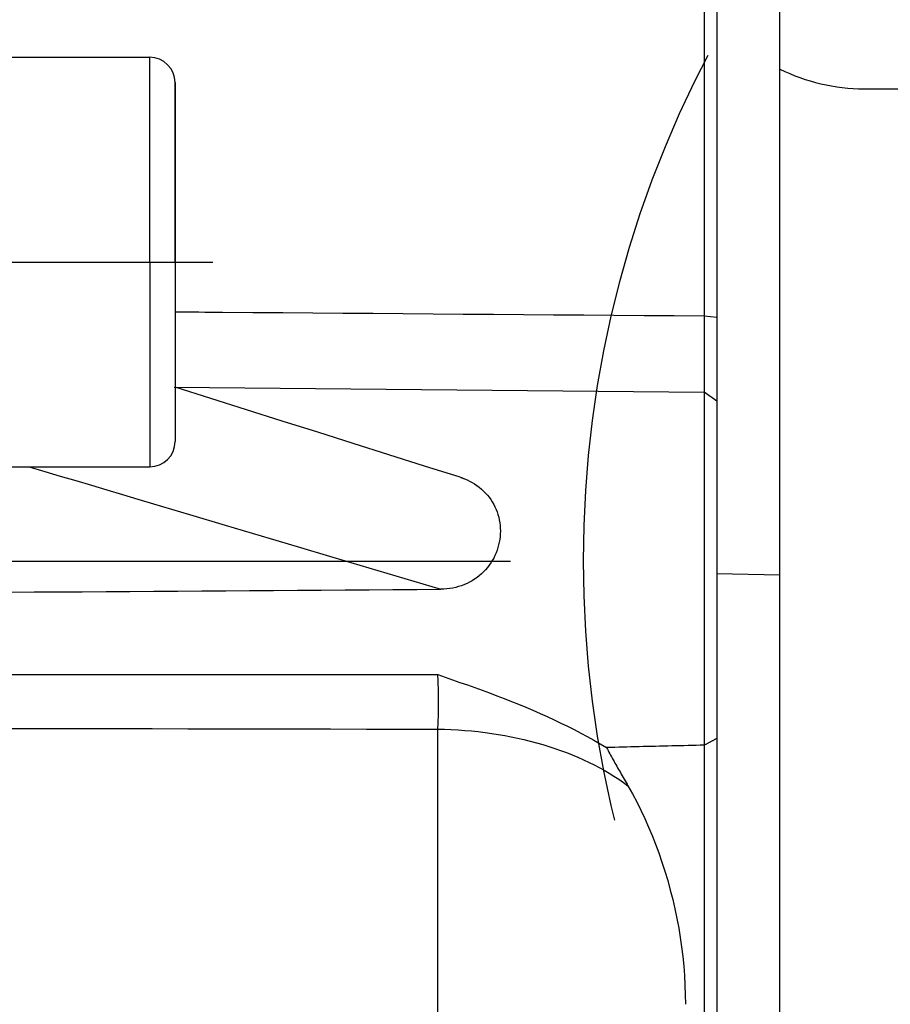
# Model space of a CAD drawing. Units: millimetres. Extents: x -735 to 735, y -520 to 520.
# Drawn here: x -279 to -251, y 210 to 241 of the extents above; entities that cross this region are included whole.
import ezdxf
from ezdxf.enums import TextEntityAlignment as Align

# ---------------------------------------------------------------- set-up
doc = ezdxf.new("R2010")
doc.units = ezdxf.units.MM
doc.header["$LTSCALE"] = 50
doc.linetypes.add('BORDER', pattern=[1.75, 0.5, -0.25, 0.5, -0.25, 0, -0.25])
doc.linetypes.add('DASHDOT', pattern=[1, 0.5, -0.25, 0, -0.25])
doc.layers.get('0').update_dxf_attribs({"linetype": 'CONTINUOUS'})
doc.layers.add('L', color=7, linetype='CONTINUOUS')
doc.layers.add('MASSE', color=7, linetype='CONTINUOUS')
doc.styles.add('TXT8', font='txt8')
doc.dimstyles.new('CAD400-DIM16', dxfattribs={"dimscale": 5, "dimtxt": 3.5, "dimasz": 2, "dimexe": 1.79, "dimexo": 0.01, "dimgap": 0.09, "dimtad": 1, "dimdec": 4, "dimdsep": 46, "dimcen": 0, "dimclrd": 3, "dimclre": 3, "dimclrt": 7, "dimadec": 0, "dimazin": 0, "dimtfac": 1, "dimtdec": 4, "dimtmove": 0, "dimatfit": 3, "dimfxl": 1, "dimtolj": 1, "dimtzin": 0, "dimarcsym": 0})

# ---------------------------------------------------------------- blocks, each defined once
blk = doc.blocks.new('B-825')
at = {"layer": 'L', "color": 2, "linetype": 'CONTINUOUS'}
for p, q in [((-281.950706, 239.749955), (-274.750706, 239.749955)), ((-273.950706, 236.714057), (-273.950706, 238.949955)), ((-273.950706, 238.949955), (-273.950706, 236.714057)), ((-273.950706, 234.982006), (-273.950706, 236.714057)), ((-273.950706, 236.714057), (-273.950706, 234.982006)), ((-273.950706, 233.249955), (-273.950706, 234.982006)), ((-273.950706, 234.982006), (-273.950706, 233.249955)), ((-273.950706, 233.249955), (-273.950706, 231.517904)), ((-273.950706, 233.249955), (-273.950706, 231.517904)), ((-273.950706, 231.517904), (-273.950706, 229.785853)), ((-273.950706, 231.517904), (-273.950706, 229.785853)), ((-273.950706, 229.785853), (-273.950706, 227.549955)), ((-273.950706, 229.785853), (-273.950706, 227.549955)), ((-281.950706, 226.749955), (-274.750706, 226.749955))]:
    blk.add_line(p, q, dxfattribs=at)
at = {"layer": 'L', "color": 9, "linetype": 'CONTINUOUS'}
for q in [(-274.750706, 239.749955), (-274.750706, 226.749955)]:
    blk.add_line((-274.750706, 233.249955), q, dxfattribs=at)
at = {"layer": 'L', "color": 2, "linetype": 'CONTINUOUS'}
for centre, start, end in [((-274.750706, 238.949955), 0, 90), ((-274.750706, 227.549955), 270, 0)]:
    blk.add_arc(centre, 0.8, start, end, dxfattribs=at)
blk = doc.blocks.new('B-829')
at = {"color": 2, "linetype": 'CONTINUOUS'}
for p, q in [((-257.150645, 252.621275), (-257.150645, 231.739482)), ((-257.150645, 231.739482), (-257.150645, 231.540847)), ((-257.150645, 231.540847), (-257.150596, 231.502942)), ((-257.150602, 231.313418), (-257.150623, 231.275513)), ((-257.150581, 231.351323), (-257.150602, 231.313418)), ((-257.150596, 231.502942), (-257.150569, 231.465037)), ((-257.150566, 231.389227), (-257.150581, 231.351323)), ((-257.150569, 231.465037), (-257.15056, 231.427132)), ((-257.15056, 231.427132), (-257.150566, 231.389227)), ((-257.150661, 231.163781), (-257.150663, 231.126867)), ((-257.150663, 231.126867), (-257.150661, 231.089953)), ((-257.150655, 231.200694), (-257.150661, 231.163781)), ((-257.150661, 231.089953), (-257.150657, 231.05304)), ((-257.150657, 231.05304), (-257.150651, 231.016126)), ((-257.150642, 231.237608), (-257.150655, 231.200694)), ((-257.150651, 231.016126), (-257.150645, 230.979213)), ((-257.150623, 231.275513), (-257.150642, 231.237608)), ((-257.150645, 230.979213), (-257.15064, 230.942299)), ((-257.15064, 230.942299), (-257.150637, 230.906207)), ((-257.150637, 230.689657), (-257.150639, 230.653566)), ((-257.150637, 230.906207), (-257.150635, 230.870116)), ((-257.150636, 230.725749), (-257.150637, 230.689657)), ((-257.150635, 230.761841), (-257.150636, 230.725749)), ((-257.150635, 230.870116), (-257.150634, 230.834024)), ((-257.150634, 230.797932), (-257.150635, 230.761841)), ((-257.150634, 230.834024), (-257.150634, 230.797932)), ((-257.150639, 230.618217), (-257.15064, 230.582869)), ((-257.15064, 230.582869), (-257.15064, 230.547521)), ((-257.15064, 230.547521), (-257.15064, 230.512173)), ((-257.15064, 230.512173), (-257.150639, 230.476824)), ((-257.150639, 230.653566), (-257.150639, 230.618217)), ((-257.150639, 230.476824), (-257.150639, 230.441476)), ((-257.150639, 230.441476), (-257.150638, 230.406128)), ((-257.150638, 230.406128), (-257.150638, 230.370779)), ((-257.150638, 230.06331), (-257.150639, 230.030396)), ((-257.150638, 230.370779), (-257.150637, 230.33646)), ((-257.150637, 230.130544), (-257.150638, 230.096224)), ((-257.150638, 230.096224), (-257.150638, 230.06331)), ((-257.150637, 230.33646), (-257.150637, 230.302141)), ((-257.150637, 230.302141), (-257.150637, 230.267821)), ((-257.150637, 230.267821), (-257.150637, 230.233502)), ((-257.150637, 230.233502), (-257.150637, 230.199182)), ((-257.150637, 230.199182), (-257.150637, 230.164863)), ((-257.150637, 230.164863), (-257.150637, 230.130544)), ((-257.150639, 230.030396), (-257.15064, 229.997482)), ((-257.15064, 229.997482), (-257.15064, 229.964568)), ((-257.15064, 229.964568), (-257.15064, 229.931654)), ((-257.15064, 229.931654), (-257.15064, 229.89874)), ((-257.15064, 229.89874), (-257.15064, 229.865826)), ((-257.15064, 229.865826), (-257.150639, 229.832912)), ((-257.150639, 229.832912), (-257.150637, 229.801694)), ((-257.150637, 229.801694), (-257.150635, 229.770477)), ((-257.150635, 229.770477), (-257.150633, 229.73926)), ((-257.150665, 229.4649), (-257.150667, 229.435331)), ((-257.15066, 229.494468), (-257.150665, 229.4649)), ((-257.150653, 229.524037), (-257.15066, 229.494468)), ((-257.150646, 229.553605), (-257.150653, 229.524037)), ((-257.15064, 229.583174), (-257.150646, 229.553605)), ((-257.150636, 229.614391), (-257.15064, 229.583174)), ((-257.150633, 229.645608), (-257.150636, 229.614391)), ((-257.150633, 229.73926), (-257.150632, 229.708043)), ((-257.150632, 229.676826), (-257.150633, 229.645608)), ((-257.150632, 229.708043), (-257.150632, 229.676826)), ((-257.150667, 229.435331), (-257.150665, 229.405763)), ((-257.150665, 229.405763), (-257.150657, 229.376194)), ((-257.150657, 229.376194), (-257.150642, 229.346626)), ((-257.150594, 229.150255), (-257.150645, 229.122202)), ((-257.150642, 229.346626), (-257.150622, 229.318573)), ((-257.150622, 229.318573), (-257.150599, 229.29052)), ((-257.150599, 229.29052), (-257.150577, 229.262467)), ((-257.150566, 229.178308), (-257.150594, 229.150255)), ((-257.150577, 229.262467), (-257.150562, 229.234414)), ((-257.150556, 229.206361), (-257.150566, 229.178308)), ((-257.150562, 229.234414), (-257.150556, 229.206361)), ((-257.150645, 229.122202), (-257.150645, 228.832063)), ((-257.150645, 228.832063), (-257.150645, 227.749812)), ((-257.150645, 227.749812), (-257.150645, 227.079469)), ((-257.150645, 227.079469), (-257.150645, 224.664384)), ((-264.895701, 226.415955), (-264.879357, 226.410725)), ((-264.879357, 226.410725), (-264.863058, 226.405356)), ((-264.863058, 226.405356), (-264.846806, 226.399846)), ((-264.846806, 226.399846), (-264.830602, 226.394195)), ((-264.830602, 226.394195), (-264.814447, 226.388404)), ((-264.814447, 226.388404), (-264.798343, 226.382471)), ((-264.798343, 226.382471), (-264.782291, 226.376396)), ((-264.782291, 226.376396), (-264.766293, 226.37018)), ((-264.766293, 226.37018), (-264.682397, 226.334844)), ((-264.682397, 226.334844), (-264.600271, 226.295574)), ((-264.600271, 226.295574), (-264.520134, 226.252432)), ((-264.520134, 226.252432), (-264.44221, 226.205482)), ((-264.44221, 226.205482), (-264.36672, 226.154788)), ((-264.36672, 226.154788), (-264.293885, 226.100412)), ((-264.293885, 226.100412), (-264.223927, 226.042417)), ((-264.223927, 226.042417), (-264.157068, 225.980868)), ((-264.157068, 225.980868), (-264.094963, 225.917409)), ((-264.094963, 225.917409), (-264.03616, 225.850821)), ((-264.03616, 225.850821), (-263.980796, 225.781302)), ((-263.980796, 225.781302), (-263.929007, 225.709054)), ((-263.929007, 225.709054), (-263.880928, 225.634278)), ((-263.880928, 225.634278), (-263.836694, 225.557172)), ((-263.836694, 225.557172), (-263.796443, 225.477938)), ((-263.796443, 225.477938), (-263.760308, 225.396775)), ((-263.760308, 225.396775), (-263.728711, 225.314745)), ((-263.728711, 225.314745), (-263.701291, 225.231237)), ((-263.701291, 225.231237), (-263.678058, 225.146463)), ((-263.678058, 225.146463), (-263.659023, 225.060638)), ((-263.659023, 225.060638), (-263.644196, 224.973977)), ((-263.644196, 224.973977), (-263.633588, 224.886693)), ((-263.633588, 224.886693), (-263.62721, 224.798999)), ((-263.62721, 224.798999), (-263.625071, 224.711111)), ((-263.644364, 224.445625), (-263.659282, 224.358094)), ((-263.633662, 224.53377), (-263.644364, 224.445625)), ((-263.627218, 224.622332), (-263.633662, 224.53377)), ((-263.625071, 224.711111), (-263.627218, 224.622332)), ((-257.150645, 224.664384), (-257.150645, 223.749812)), ((-263.701606, 224.185673), (-263.72893, 224.101179)), ((-263.678377, 224.271378), (-263.701606, 224.185673)), ((-263.659282, 224.358094), (-263.678377, 224.271378)), ((-263.836717, 223.853602), (-263.880907, 223.774362)), ((-263.796478, 223.934912), (-263.836717, 223.853602)), ((-263.760308, 224.018094), (-263.796478, 223.934912)), ((-263.72893, 224.101179), (-263.760308, 224.018094)), ((-264.036027, 223.55102), (-264.094862, 223.48202)), ((-263.980679, 223.622874), (-264.036027, 223.55102)), ((-263.928933, 223.697387), (-263.980679, 223.622874)), ((-263.880907, 223.774362), (-263.928933, 223.697387)), ((-257.150645, 223.749812), (-257.150645, 219.808945)), ((-264.365874, 223.235496), (-264.441253, 223.182509)), ((-264.293249, 223.292157), (-264.365874, 223.235496)), ((-264.22358, 223.352385), (-264.293249, 223.292157)), ((-264.157068, 223.416071), (-264.22358, 223.352385)), ((-264.094862, 223.48202), (-264.157068, 223.416071)), ((-265.231014, 222.88275), (-265.326691, 222.870986)), ((-265.135882, 222.899006), (-265.231014, 222.88275)), ((-265.04157, 222.919779), (-265.135882, 222.899006)), ((-264.948352, 222.945094), (-265.04157, 222.919779)), ((-264.856501, 222.974976), (-264.948352, 222.945094)), ((-264.766293, 223.009449), (-264.856501, 222.974976)), ((-264.681907, 223.046665), (-264.766293, 223.009449)), ((-264.599471, 223.087986), (-264.681907, 223.046665)), ((-264.519186, 223.133303), (-264.599471, 223.087986)), ((-264.441253, 223.182509), (-264.519186, 223.133303)), ((-279.183278, 222.769673), (-278.422039, 222.774754)), ((-278.422039, 222.774754), (-277.660801, 222.779834)), ((-277.660801, 222.779834), (-276.901129, 222.784903)), ((-276.901129, 222.784903), (-276.141458, 222.789973)), ((-276.141458, 222.789973), (-275.381786, 222.795042)), ((-275.381786, 222.795042), (-274.622114, 222.800111)), ((-274.622114, 222.800111), (-273.862442, 222.805179)), ((-273.862442, 222.805179), (-273.10277, 222.810248)), ((-273.10277, 222.810248), (-272.343099, 222.815316)), ((-272.343099, 222.815316), (-271.583427, 222.820384)), ((-271.583427, 222.820384), (-270.825321, 222.825442)), ((-270.825321, 222.825442), (-270.067216, 222.830499)), ((-270.067216, 222.830499), (-269.30911, 222.835556)), ((-269.30911, 222.835556), (-268.551005, 222.840613)), ((-268.551005, 222.840613), (-267.792899, 222.845669)), ((-267.792899, 222.845669), (-267.034794, 222.850726)), ((-267.034794, 222.850726), (-266.276688, 222.855782)), ((-266.276688, 222.855782), (-265.518583, 222.860838)), ((-265.422638, 222.863691), (-265.518583, 222.860838)), ((-265.326691, 222.870986), (-265.422638, 222.863691)), ((-265.611079, 220.154225), (-265.376102, 220.071702)), ((-265.376102, 220.071702), (-265.141037, 219.989172)), ((-265.141037, 219.989172), (-264.906048, 219.906427)), ((-264.906048, 219.906427), (-264.671222, 219.823222)), ((-264.671222, 219.823222), (-264.43665, 219.739309)), ((-257.150645, 219.808945), (-257.150645, 219.749812)), ((-257.150645, 219.749812), (-257.150645, 218.125957)), ((-264.43665, 219.739309), (-264.202422, 219.654444)), ((-264.202422, 219.654444), (-263.968626, 219.56838)), ((-263.968626, 219.56838), (-263.735351, 219.480871)), ((-263.735351, 219.480871), (-263.50459, 219.392427)), ((-263.50459, 219.392427), (-263.274509, 219.302187)), ((-263.274509, 219.302187), (-263.04519, 219.21002)), ((-263.04519, 219.21002), (-262.81671, 219.115793)), ((-262.81671, 219.115793), (-262.589152, 219.019373)), ((-262.589152, 219.019373), (-262.362593, 218.920628)), ((-262.362593, 218.920628), (-262.137114, 218.819427)), ((-262.137114, 218.819427), (-261.912795, 218.715636)), ((-261.912795, 218.715636), (-261.700951, 218.614587)), ((-261.700951, 218.614587), (-261.490285, 218.511066)), ((-261.490285, 218.511066), (-261.280855, 218.405055)), ((-261.280855, 218.405055), (-261.07272, 218.296535)), ((-261.07272, 218.296535), (-260.865941, 218.185488)), ((-260.865941, 218.185488), (-260.660577, 218.071895)), ((-260.660577, 218.071895), (-260.456686, 217.955738)), ((-260.456686, 217.955738), (-260.25433, 217.836999)), ((-257.150706, 217.911648), (-257.150706, 216.180904)), ((-257.150645, 218.125957), (-257.150645, 217.911596)), ((-257.133862, 217.920489), (-257.150645, 217.911596)), ((-257.117083, 217.92939), (-257.133862, 217.920489)), ((-257.100306, 217.938297), (-257.117083, 217.92939)), ((-257.083533, 217.94721), (-257.100306, 217.938297)), ((-257.066764, 217.956129), (-257.083533, 217.94721)), ((-257.049997, 217.965053), (-257.066764, 217.956129)), ((-257.033233, 217.973983), (-257.049997, 217.965053)), ((-257.016471, 217.982918), (-257.033233, 217.973983)), ((-256.999795, 217.991813), (-257.016471, 217.982918)), ((-256.983121, 218.000714), (-256.999795, 217.991813)), ((-256.966451, 218.009622), (-256.983121, 218.000714)), ((-256.949785, 218.018537), (-256.966451, 218.009622)), ((-256.933124, 218.027461), (-256.949785, 218.018537)), ((-256.916468, 218.036395), (-256.933124, 218.027461)), ((-256.899818, 218.04534), (-256.916468, 218.036395)), ((-256.883175, 218.054297), (-256.899818, 218.04534)), ((-256.866603, 218.063231), (-256.883175, 218.054297)), ((-256.850038, 218.072175), (-256.866603, 218.063231)), ((-256.833477, 218.081128), (-256.850038, 218.072175)), ((-256.81692, 218.090089), (-256.833477, 218.081128)), ((-256.800365, 218.099054), (-256.81692, 218.090089)), ((-256.783812, 218.108021), (-256.800365, 218.099054)), ((-256.76726, 218.11699), (-256.783812, 218.108021)), ((-256.750706, 218.125957), (-256.76726, 218.11699)), ((-260.25433, 217.836999), (-260.228747, 217.787816)), ((-260.228747, 217.787816), (-260.202924, 217.738757)), ((-260.202924, 217.738757), (-260.176877, 217.689816)), ((-260.176877, 217.689816), (-260.150623, 217.640985)), ((-260.150623, 217.640985), (-260.12418, 217.592255)), ((-260.12418, 217.592255), (-260.097564, 217.543619)), ((-260.097564, 217.543619), (-260.070791, 217.495068)), ((-260.070791, 217.495068), (-260.043879, 217.446595)), ((-260.043879, 217.446595), (-260.015612, 217.395993)), ((-260.015612, 217.395993), (-259.987225, 217.34546)), ((-259.987225, 217.34546), (-259.95873, 217.294988)), ((-259.95873, 217.294988), (-259.930142, 217.244569)), ((-259.930142, 217.244569), (-259.901473, 217.194197)), ((-259.901473, 217.194197), (-259.872738, 217.143862)), ((-259.872738, 217.143862), (-259.843948, 217.093559)), ((-259.843948, 217.093559), (-259.815118, 217.043278)), ((-259.815118, 217.043278), (-259.784988, 216.990799)), ((-259.784988, 216.990799), (-259.754839, 216.938331)), ((-259.754839, 216.938331), (-259.724682, 216.885868)), ((-259.724682, 216.885868), (-259.694527, 216.833404)), ((-259.694527, 216.833404), (-259.664384, 216.780932)), ((-259.664384, 216.780932), (-259.634265, 216.728447)), ((-259.634265, 216.728447), (-259.604179, 216.675944)), ((-259.604179, 216.675944), (-259.574137, 216.623414)), ((-259.574137, 216.623414), (-259.431791, 216.367464)), ((-259.431791, 216.367464), (-259.295262, 216.108224)), ((-259.295262, 216.108224), (-259.164531, 215.845885)), ((-257.150706, 216.180904), (-257.150706, 215.760429)), ((-259.164531, 215.845885), (-259.039579, 215.580637)), ((-257.150706, 215.760429), (-257.150706, 194.04459)), ((-259.039579, 215.580637), (-258.920386, 215.312669)), ((-258.920386, 215.312669), (-258.806932, 215.042172)), ((-258.806932, 215.042172), (-258.699198, 214.769336)), ((-258.699198, 214.769336), (-258.597165, 214.49435)), ((-258.597165, 214.49435), (-258.495707, 214.202169)), ((-258.495707, 214.202169), (-258.400589, 213.907929)), ((-258.400589, 213.907929), (-258.311831, 213.611752)), ((-258.311831, 213.611752), (-258.229452, 213.313757)), ((-258.229452, 213.313757), (-258.153472, 213.014067)), ((-258.153472, 213.014067), (-258.083911, 212.712802)), ((-258.083911, 212.712802), (-258.020789, 212.410083)), ((-258.020789, 212.410083), (-257.964126, 212.106033)), ((-257.964126, 212.106033), (-257.914721, 211.805793)), ((-257.914721, 211.805793), (-257.871659, 211.504546)), ((-257.871659, 211.504546), (-257.835015, 211.202457)), ((-257.835015, 211.202457), (-257.804865, 210.89969)), ((-257.804865, 210.89969), (-257.781283, 210.59641)), ((-257.781283, 210.59641), (-257.764346, 210.292781)), ((-257.764346, 210.292781), (-257.754129, 209.988969)), ((-257.754129, 209.988969), (-257.750706, 209.685139))]:
    blk.add_line(p, q, dxfattribs=at)
at = {"color": 9, "linetype": 'CONTINUOUS'}
for p, q in [((-273.949536, 231.670473), (-273.760788, 231.669023)), ((-273.760788, 231.669023), (-273.57204, 231.667573)), ((-273.57204, 231.667573), (-273.383292, 231.666123)), ((-273.383292, 231.666123), (-273.194544, 231.664673)), ((-273.194544, 231.664673), (-273.005797, 231.663222)), ((-273.005797, 231.663222), (-272.817049, 231.661772)), ((-272.817049, 231.661772), (-272.628301, 231.660321)), ((-272.628301, 231.660321), (-272.439553, 231.65887)), ((-272.439553, 231.65887), (-271.484866, 231.651529)), ((-271.484866, 231.651529), (-270.530178, 231.644184)), ((-270.530178, 231.644184), (-269.575491, 231.636836)), ((-269.575491, 231.636836), (-268.620803, 231.629483)), ((-268.620803, 231.629483), (-267.666116, 231.622127)), ((-267.666116, 231.622127), (-266.711428, 231.614767)), ((-266.711428, 231.614767), (-265.756741, 231.607403)), ((-265.756741, 231.607403), (-264.802054, 231.600036)), ((-264.802054, 231.600036), (-263.845628, 231.592651)), ((-263.845628, 231.592651), (-262.889201, 231.585262)), ((-262.889201, 231.585262), (-261.932775, 231.577869)), ((-261.932775, 231.577869), (-260.976349, 231.570472)), ((-260.976349, 231.570472), (-260.019923, 231.563072)), ((-260.019923, 231.563072), (-259.063497, 231.555668)), ((-259.063497, 231.555668), (-258.107071, 231.548259)), ((-258.107071, 231.548259), (-257.150645, 231.540847)), ((-257.150645, 231.540847), (-256.750706, 231.496831)), ((-273.980091, 229.282519), (-257.150645, 229.122202)), ((-256.750706, 228.832063), (-257.150645, 229.122202)), ((-278.579694, 226.749955), (-278.086563, 226.603119)), ((-278.086563, 226.603119), (-277.593432, 226.456282)), ((-277.593432, 226.456282), (-277.100301, 226.309446)), ((-277.100301, 226.309446), (-276.607169, 226.16261)), ((-276.607169, 226.16261), (-276.114038, 226.015774)), ((-276.114038, 226.015774), (-275.620907, 225.868937)), ((-275.620907, 225.868937), (-275.127776, 225.722101)), ((-275.127776, 225.722101), (-274.634645, 225.575265)), ((-274.634645, 225.575265), (-273.495137, 225.235961)), ((-273.495137, 225.235961), (-272.355629, 224.896658)), ((-272.355629, 224.896658), (-271.216121, 224.557355)), ((-271.216121, 224.557355), (-270.076614, 224.218051)), ((-270.076614, 224.218051), (-268.937106, 223.878748)), ((-268.937106, 223.878748), (-267.797598, 223.539445)), ((-267.797598, 223.539445), (-266.658091, 223.200141)), ((-266.658091, 223.200141), (-265.518583, 222.860838)), ((-279.215062, 220.157295), (-278.081151, 220.15693)), ((-278.081151, 220.15693), (-276.94724, 220.156586)), ((-276.94724, 220.156586), (-275.813329, 220.156262)), ((-275.813329, 220.156262), (-274.679418, 220.155958)), ((-274.679418, 220.155958), (-273.545885, 220.155674)), ((-273.545885, 220.155674), (-272.412351, 220.15541)), ((-272.412351, 220.15541), (-271.278818, 220.155167)), ((-271.278818, 220.155167), (-270.145285, 220.154945)), ((-270.145285, 220.154945), (-269.011752, 220.154743)), ((-269.011752, 220.154743), (-267.878219, 220.154563)), ((-267.878219, 220.154563), (-266.744686, 220.154403)), ((-266.744686, 220.154403), (-265.611153, 220.154264)), ((-265.608391, 220.11109), (-265.611079, 220.154225)), ((-265.605874, 220.067944), (-265.608391, 220.11109)), ((-265.603522, 220.024789), (-265.605874, 220.067944)), ((-265.601328, 219.981625), (-265.603522, 220.024789)), ((-265.599287, 219.938453), (-265.601328, 219.981625)), ((-265.597392, 219.895274), (-265.599287, 219.938453)), ((-265.595637, 219.852089), (-265.597392, 219.895274)), ((-265.594016, 219.808899), (-265.595637, 219.852089)), ((-265.592456, 219.763664), (-265.594016, 219.808899)), ((-265.591035, 219.718425), (-265.592456, 219.763664)), ((-265.589752, 219.673181), (-265.591035, 219.718425)), ((-265.588606, 219.627935), (-265.589752, 219.673181)), ((-265.587597, 219.582685), (-265.588606, 219.627935)), ((-265.586722, 219.537432), (-265.587597, 219.582685)), ((-265.585981, 219.492178), (-265.586722, 219.537432)), ((-265.585374, 219.44692), (-265.585981, 219.492178)), ((-265.584897, 219.401405), (-265.585374, 219.44692)), ((-265.585388, 219.082782), (-265.584899, 219.128297)), ((-265.584899, 219.128297), (-265.584552, 219.173814)), ((-265.584554, 219.355887), (-265.584897, 219.401405)), ((-265.584347, 219.310369), (-265.584554, 219.355887)), ((-265.584552, 219.173814), (-265.584345, 219.219332)), ((-265.584277, 219.264851), (-265.584347, 219.310369)), ((-265.584345, 219.219332), (-265.584277, 219.264851)), ((-265.592463, 218.778982), (-265.591026, 218.822371)), ((-265.591026, 218.822371), (-265.589736, 218.865765)), ((-265.589736, 218.865765), (-265.588591, 218.909163)), ((-265.588591, 218.909163), (-265.587586, 218.952564)), ((-265.587586, 218.952564), (-265.586719, 218.995967)), ((-265.586719, 218.995967), (-265.585987, 219.039373)), ((-265.585987, 219.039373), (-265.585388, 219.082782)), ((-265.608342, 218.459091), (-265.605786, 218.498562)), ((-265.605786, 218.498562), (-265.603418, 218.538044)), ((-265.603418, 218.538044), (-265.601229, 218.577538)), ((-265.601229, 218.577538), (-265.599208, 218.617042)), ((-265.599208, 218.617042), (-265.597344, 218.656554)), ((-265.597344, 218.656554), (-265.595628, 218.696072)), ((-265.595628, 218.696072), (-265.594049, 218.735596)), ((-265.594049, 218.735596), (-265.592463, 218.778982)), ((-279.215057, 218.445761), (-278.081145, 218.443492)), ((-278.081145, 218.443492), (-276.947233, 218.441237)), ((-276.947233, 218.441237), (-275.81332, 218.438999)), ((-275.81332, 218.438999), (-274.679408, 218.436778)), ((-274.679408, 218.436778), (-273.545869, 218.434577)), ((-273.545869, 218.434577), (-272.412329, 218.432394)), ((-272.412329, 218.432394), (-271.27879, 218.430228)), ((-271.27879, 218.430228), (-270.14525, 218.42808)), ((-270.14525, 218.42808), (-269.011711, 218.425947)), ((-269.011711, 218.425947), (-267.878172, 218.42383)), ((-267.878172, 218.42383), (-266.744632, 218.421728)), ((-266.744632, 218.421728), (-265.611092, 218.419641)), ((-265.611098, 218.419635), (-265.608342, 218.459091)), ((-265.611087, 203.81418), (-265.611092, 218.419641)), ((-265.611092, 218.419641), (-265.396412, 218.41556)), ((-265.396412, 218.41556), (-265.18177, 218.407926)), ((-265.18177, 218.407926), (-264.967239, 218.396719)), ((-264.967239, 218.396719), (-264.75289, 218.381922)), ((-264.75289, 218.381922), (-264.538795, 218.363516)), ((-264.538795, 218.363516), (-264.325027, 218.341483)), ((-264.325027, 218.341483), (-264.111656, 218.315804)), ((-264.111656, 218.315804), (-263.898754, 218.286462)), ((-263.898754, 218.286462), (-263.692911, 218.254502)), ((-263.692911, 218.254502), (-263.487652, 218.219037)), ((-263.487652, 218.219037), (-263.283053, 218.18002)), ((-263.283053, 218.18002), (-263.07919, 218.137405)), ((-263.07919, 218.137405), (-262.876139, 218.091145)), ((-262.876139, 218.091145), (-262.673975, 218.041194)), ((-262.673975, 218.041194), (-262.472774, 217.987506)), ((-262.472774, 217.987506), (-262.272613, 217.930035)), ((-262.272613, 217.930035), (-262.085013, 217.872365)), ((-262.085013, 217.872365), (-261.898509, 217.811216)), ((-261.898509, 217.811216), (-261.713205, 217.746512)), ((-261.713205, 217.746512), (-261.529205, 217.678175)), ((-261.529205, 217.678175), (-261.346616, 217.606127)), ((-261.346616, 217.606127), (-261.165541, 217.530292)), ((-261.165541, 217.530292), (-260.986086, 217.450592)), ((-260.986086, 217.450592), (-260.808356, 217.366949)), ((-260.808356, 217.366949), (-260.646744, 217.286585)), ((-260.646744, 217.286585), (-260.486859, 217.202762)), ((-260.486859, 217.202762), (-260.328886, 217.115414)), ((-260.328886, 217.115414), (-260.173009, 217.024472)), ((-260.173009, 217.024472), (-260.019411, 216.929868)), ((-260.019411, 216.929868), (-259.868277, 216.831536)), ((-259.868277, 216.831536), (-259.719791, 216.729407)), ((-259.719791, 216.729407), (-259.574137, 216.623414))]:
    blk.add_line(p, q, dxfattribs=at)
blk = doc.blocks.new('B-831')
at = {"layer": 'L', "color": 2, "linetype": 'CONTINUOUS'}
for p, q in [((-258.831019, 217.871181), (-258.960337, 217.868071)), ((-258.701701, 217.87429), (-258.831019, 217.871181)), ((-258.572383, 217.877401), (-258.701701, 217.87429)), ((-258.443066, 217.880513), (-258.572383, 217.877401)), ((-258.313748, 217.883625), (-258.443066, 217.880513)), ((-258.18443, 217.886738), (-258.313748, 217.883625)), ((-258.055215, 217.889849), (-258.18443, 217.886738)), ((-257.925999, 217.892961), (-258.055215, 217.889849)), ((-257.796784, 217.896073), (-257.925999, 217.892961)), ((-257.667568, 217.899187), (-257.796784, 217.896073)), ((-257.538353, 217.902301), (-257.667568, 217.899187)), ((-257.409137, 217.905416), (-257.538353, 217.902301)), ((-257.279922, 217.908531), (-257.409137, 217.905416)), ((-257.150706, 217.911648), (-257.279922, 217.908531)), ((-260.12491, 217.840104), (-260.25433, 217.836999)), ((-259.99549, 217.843209), (-260.12491, 217.840104)), ((-259.86607, 217.846315), (-259.99549, 217.843209)), ((-259.736651, 217.849421), (-259.86607, 217.846315)), ((-259.607231, 217.852529), (-259.736651, 217.849421)), ((-259.477811, 217.855637), (-259.607231, 217.852529)), ((-259.348392, 217.858745), (-259.477811, 217.855637)), ((-259.218972, 217.861855), (-259.348392, 217.858745)), ((-259.089654, 217.864963), (-259.218972, 217.861855)), ((-258.960337, 217.868071), (-259.089654, 217.864963))]:
    blk.add_line(p, q, dxfattribs=at)
blk = doc.blocks.new('B-833')
at = {"color": 2, "linetype": 'CONTINUOUS'}
for p, q in [((-256.750706, 252.621275), (-256.750706, 231.739482)), ((-254.750706, 223.313578), (-254.750706, 249.829269)), ((-256.750706, 231.739482), (-256.750706, 231.49683)), ((-256.750706, 231.49683), (-256.750706, 231.162703)), ((-256.750706, 231.162703), (-256.750706, 230.519134)), ((-256.750706, 230.519134), (-256.750706, 230.207724)), ((-256.750706, 230.207724), (-256.750706, 229.079211)), ((-272.818829, 228.916085), (-273.950706, 229.273247)), ((-271.686951, 228.558923), (-272.818829, 228.916085)), ((-256.750706, 229.079211), (-256.750706, 228.832063)), ((-256.750706, 228.832063), (-256.750706, 226.870565)), ((-270.555073, 228.201761), (-271.686951, 228.558923)), ((-269.423195, 227.844599), (-270.555073, 228.201761)), ((-268.291317, 227.487437), (-269.423195, 227.844599)), ((-267.15944, 227.130275), (-268.291317, 227.487437)), ((-266.027562, 226.773113), (-267.15944, 227.130275)), ((-264.895684, 226.415951), (-266.027562, 226.773113)), ((-256.750706, 226.870565), (-256.750706, 224.550667)), ((-256.750706, 224.550667), (-256.750706, 223.749812)), ((-256.750706, 223.749812), (-256.750706, 219.911988)), ((-254.750706, 223.313578), (-256.750706, 223.348489)), ((-254.750706, 196.914052), (-254.750706, 223.313578)), ((-256.750706, 219.911988), (-256.750706, 219.749812)), ((-256.750706, 219.749812), (-256.750706, 218.125957)), ((-256.750706, 218.125957), (-256.750706, 217.911648)), ((-256.750706, 217.911648), (-256.750706, 216.180904)), ((-256.750706, 216.180904), (-256.750706, 215.760429)), ((-256.750706, 215.760429), (-256.750706, 194.04459))]:
    blk.add_line(p, q, dxfattribs=at)
blk = doc.blocks.new('B-834')
at = {"layer": 'L', "color": 4, "linetype": 'DASHDOT'}
for p, q in [((-293.750706, 233.249955), (-272.750706, 233.249955)), ((-388.500133, 223.749955), (-151.810943, 223.749955))]:
    blk.add_line(p, q, dxfattribs=at)
blk = doc.blocks.new('B-839')
at = {"layer": 'L', "color": 2, "linetype": 'CONTINUOUS'}
blk.add_line((-252.081022, 238.749955), (-236.250706, 238.749955), dxfattribs=at)
blk.add_arc((-252.081023, 244.749956), 6.000001, 243.580041, 270.000005, dxfattribs=at)
blk = doc.blocks.new('B-841')
at = {"layer": 'L', "color": 3, "linetype": 'BORDER'}
blk.add_arc((-226.500059, 223.765721), 34.497928, 89.999989, 269.999995, dxfattribs=at)
blk = doc.blocks.new('*D30')
at = {"layer": 'MASSE', "color": 3, "linetype": 'BYBLOCK'}
for p, q in [((-163.750671, -140.51882), (-163.750671, 212.499985)), ((-366.750671, 58.69999), (-366.750671, 21.16392)), ((-366.750671, 30.11392), (-356.750671, 32.31392)), ((-356.750671, 32.31392), (-356.750671, 27.91392)), ((-173.750671, 32.31392), (-163.750671, 30.11392)), ((-173.750671, 27.91392), (-173.750671, 32.31392)), ((-366.750671, 30.11392), (-163.750671, 30.11392)), ((-356.750671, 27.91392), (-366.750671, 30.11392)), ((-163.750671, 30.11392), (-173.750671, 27.91392))]:
    blk.add_line(p, q, dxfattribs=at)
at = {"layer": 'MASSE', "color": 9, "linetype": 'BYBLOCK'}
for p in [(-163.750706, 212.54995), (-366.750706, 58.749955)]:
    blk.add_point(p, dxfattribs=at)
at = {"layer": 'MASSE', "color": 7, "style": 'TXT8', "width": 0.96}
blk.add_text('203', height=17.5, dxfattribs=at).set_placement((-265.250706, 37.813885), align=Align.CENTER)

msp = doc.modelspace()

# ---------------------------------------------------------------- block references
for name in ['B-833', 'B-829']:
    msp.add_blockref(name, (0, 0))
at = {"layer": 'L'}
for name in ['B-834', 'B-825', 'B-831', 'B-841', 'B-839']:
    msp.add_blockref(name, (0, 0), dxfattribs=at)

# ---------------------------------------------------------------- dimensions: what is measured, and where the dimension line sits
at = {"layer": 'MASSE', "color": 3}
dim = msp.add_linear_dim(base=(-366.750671, 30.11392), p1=(-366.750706, 58.749955), p2=(-163.750706, 212.54995), dimstyle='CAD400-DIM16', dxfattribs=at)
dim.commit()
dim.dimension.update_dxf_attribs({"geometry": '*D30', "text_midpoint": (-265.250706, 46.563885), "dimtype": 128})

doc.saveas('drawing.dxf')
